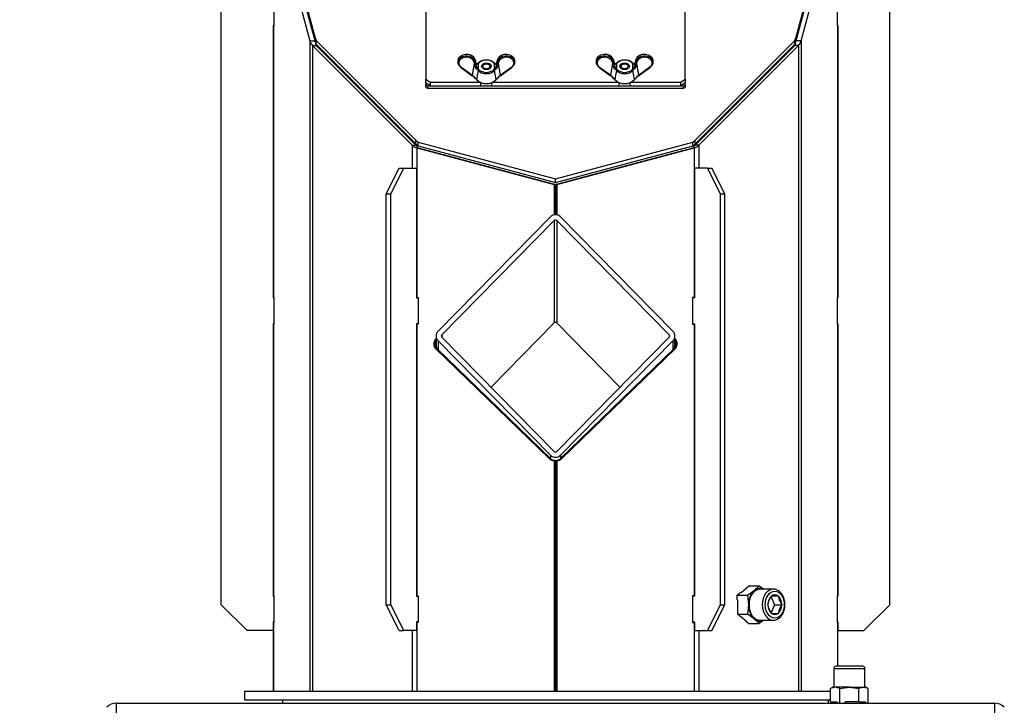
# Model space of a CAD drawing. Units: millimetres. Extents: x 0 to 870, y 297 to 1188.
# Drawn here: x 57 to 114, y 521 to 561 of the extents above; entities that cross this region are included whole.
import ezdxf
from ezdxf.enums import TextEntityAlignment as Align

# ---------------------------------------------------------------- set-up
doc = ezdxf.new("R2010")
doc.units = ezdxf.units.MM
for name, color, linetype in [('Default', 7, 'Continuous'), ('H03-151-0', 7, 'Continuous'), ('H03-156-1', 7, 'Continuous'), ('H03-157-1', 7, 'Continuous'), ('H03-199_TES004', 7, 'Continuous'), ('H03-199_TES029', 7, 'Continuous'), ('H03-202-0', 7, 'Continuous'), ('H03-203-1', 7, 'Continuous'), ('H03-205-0', 7, 'Continuous'), ('H03-206-0', 7, 'Continuous'), ('H03-302-0', 7, 'Continuous'), ('H07-252-0', 7, 'Continuous'), ('NAVAROVACI_MATIC', 7, 'Continuous'), ('NUT_DIN_315_M6_0', 7, 'Continuous'), ('SCREW_DIN_912_M1', 7, 'Continuous'), ('SCREW_DIN_933_M6', 7, 'Continuous')]:
    doc.layers.add(name, color=color, linetype=linetype)
doc.styles.add('SEACAD_Arial', font='arial.ttf')
doc.dimstyles.new('ISO', dxfattribs={"dimtxt": 5.25, "dimasz": 5.25, "dimexe": 2.625, "dimexo": 0, "dimgap": 2.625, "dimtad": 1, "dimlfac": 10, "dimtxsty": 'SEACAD_Arial', "dimblk1": '_SE_FILLED', "dimblk2": '_SE_FILLED', "dimsah": 1, "dimcen": 2.625, "dimadec": 0, "dimazin": 0, "dimtfac": 1, "dimtmove": 0, "dimatfit": 3, "dimfxl": 0, "dimtolj": 1, "dimarcsym": 0})

# ---------------------------------------------------------------- blocks, each defined once
blk = doc.blocks.new('SE20')
at = {"layer": 'H03-151-0', "color": 7, "linetype": 'Continuous'}
for p, q in [((69.963, 522.196), (103.866, 522.196)), ((69.963, 522.196), (69.963, 521.696)), ((69.963, 521.696), (103.866, 521.696))]:
    blk.add_line(p, q, dxfattribs=at)
at = {"layer": 'H03-156-1', "color": 7, "linetype": 'Continuous'}
for p, q in [((68.627, 527.196), (68.627, 562.696)), ((107.299, 527.196), (107.299, 562.696)), ((71.671, 560.696), (71.627, 560.696)), ((71.627, 560.696), (71.627, 544.946)), ((104.255, 560.696), (104.299, 560.696)), ((104.299, 560.696), (104.299, 544.946)), ((71.627, 544.946), (71.671, 544.946)), ((104.299, 544.946), (104.255, 544.946)), ((71.627, 543.446), (71.627, 527.696)), ((71.671, 543.446), (71.627, 543.446)), ((104.255, 543.446), (104.299, 543.446)), ((104.299, 543.446), (104.299, 527.696)), ((71.627, 527.696), (71.671, 527.696)), ((104.299, 527.696), (104.255, 527.696)), ((70.127, 525.696), (68.627, 527.196)), ((105.799, 525.696), (107.299, 527.196)), ((71.627, 526.196), (71.627, 525.696)), ((71.671, 526.196), (71.627, 526.196)), ((104.255, 526.196), (104.299, 526.196)), ((104.299, 526.196), (104.299, 525.696)), ((71.627, 525.696), (70.127, 525.696)), ((104.299, 525.696), (105.799, 525.696))]:
    blk.add_line(p, q, dxfattribs=at)
at = {"layer": 'H03-157-1', "color": 7, "linetype": 'Continuous'}
for p, q in [((78.17, 550.946), (78.92, 552.446)), ((78.43, 550.946), (79.18, 552.446)), ((78.92, 552.446), (79.18, 552.446)), ((79.18, 552.446), (79.93, 552.446)), ((79.93, 552.446), (79.93, 544.946)), ((96.756, 552.446), (96.006, 552.446)), ((96.006, 552.446), (96.006, 544.946)), ((97.506, 550.946), (96.756, 552.446)), ((96.756, 552.446), (97.016, 552.446)), ((97.766, 550.946), (97.016, 552.446)), ((78.17, 527.196), (78.17, 550.946)), ((78.17, 550.946), (78.43, 550.946)), ((78.43, 527.196), (78.43, 550.946)), ((97.506, 527.196), (97.506, 550.946)), ((97.506, 550.946), (97.766, 550.946)), ((97.766, 527.196), (97.766, 550.946)), ((79.93, 544.946), (80.027, 544.946)), ((95.906, 544.946), (95.899, 544.946)), ((96.006, 544.946), (95.906, 544.946)), ((95.997, 544.966), (95.997, 544.946)), ((80.027, 543.446), (79.93, 543.446)), ((79.93, 543.446), (79.93, 527.696)), ((95.906, 543.446), (95.899, 543.446)), ((95.906, 543.446), (96.006, 543.446)), ((95.997, 543.446), (95.997, 543.426)), ((96.006, 543.446), (96.006, 527.696)), ((79.93, 527.696), (80.027, 527.696)), ((95.906, 527.696), (95.899, 527.696)), ((96.006, 527.696), (95.906, 527.696)), ((95.997, 527.716), (95.997, 527.696)), ((78.92, 525.696), (78.17, 527.196)), ((78.17, 527.196), (78.43, 527.196)), ((79.18, 525.696), (78.43, 527.196)), ((96.756, 525.696), (97.506, 527.196)), ((97.016, 525.696), (97.766, 527.196)), ((97.506, 527.196), (97.766, 527.196)), ((79.93, 526.196), (79.93, 525.696)), ((80.027, 526.196), (79.93, 526.196)), ((95.906, 526.196), (95.899, 526.196)), ((95.906, 526.196), (96.006, 526.196)), ((95.997, 526.196), (95.997, 526.176)), ((96.006, 526.196), (96.006, 525.696)), ((78.92, 525.696), (79.18, 525.696)), ((79.93, 525.696), (79.18, 525.696)), ((96.006, 525.696), (96.756, 525.696)), ((96.756, 525.696), (97.016, 525.696))]:
    blk.add_line(p, q, dxfattribs=at)
for centre, start_param, end_param in [((95.906, 544.846), 0, 0.141128), ((95.906, 543.546), 3.000465, 3.141593), ((95.906, 527.596), 0, 0.141128), ((95.906, 526.296), 3.000465, 3.141591)]:
    blk.add_ellipse(centre, major_axis=(0, 0.1), ratio=0.5, start_param=start_param, end_param=end_param, dxfattribs=at)
at = {"layer": 'H03-199_TES004', "color": 7, "linetype": 'Continuous'}
for p, q in [((80.463, 557.376), (80.463, 557.27)), ((80.463, 557.128), (80.463, 557.27)), ((80.563, 557.199), (95.363, 557.199)), ((80.563, 557.199), (80.563, 557.057)), ((95.363, 557.057), (95.363, 557.199)), ((95.463, 557.27), (95.463, 557.376)), ((95.463, 557.27), (95.463, 557.128)), ((80.563, 557.057), (95.363, 557.057))]:
    blk.add_line(p, q, dxfattribs=at)
for centre, major_axis, start_param, end_param in [((80.563, 557.27), (-0.1, 0), 0, 1.570796), ((80.563, 557.128), (0.1, 0), 3.141593, 4.712389), ((95.363, 557.27), (-0.1, 0), 1.570796, 3.141593), ((95.363, 557.128), (0.1, 0), 4.712389, 6.283185)]:
    blk.add_ellipse(centre, major_axis=major_axis, ratio=0.707107, start_param=start_param, end_param=end_param, dxfattribs=at)
at = {"layer": 'H03-199_TES029', "color": 7, "linetype": 'Continuous'}
for p, q in [((72.163, 521.696), (72.163, 521.496)), ((103.763, 521.496), (103.763, 521.696))]:
    blk.add_line(p, q, dxfattribs=at)
at = {"layer": 'H03-202-0', "color": 7, "linetype": 'Continuous'}
for p, q in [((71.663, 567.608), (73.756, 559.797)), ((71.671, 562.216), (71.671, 560.676)), ((71.647, 560.676), (71.627, 560.676)), ((71.647, 560.676), (71.647, 544.966)), ((71.671, 560.676), (71.647, 560.676)), ((73.876, 560.43), (74.045, 559.797)), ((73.756, 559.797), (73.756, 522.196)), ((73.756, 559.797), (74.045, 559.797)), ((73.911, 559.528), (73.911, 522.196)), ((73.911, 559.528), (79.671, 553.768)), ((73.911, 559.528), (74.123, 559.528)), ((74.123, 559.528), (79.883, 553.768)), ((79.671, 553.768), (79.671, 552.446)), ((79.671, 553.768), (79.883, 553.768)), ((79.94, 553.613), (79.94, 544.966)), ((79.94, 553.613), (87.886, 551.484)), ((79.94, 553.613), (80.017, 553.613)), ((80.017, 553.613), (87.963, 551.484)), ((87.886, 551.484), (87.886, 549.737)), ((87.886, 551.484), (87.963, 551.484)), ((87.963, 551.484), (87.963, 549.744)), ((71.647, 544.966), (71.627, 544.966)), ((71.647, 544.966), (71.671, 544.966)), ((71.671, 544.966), (71.671, 543.426)), ((79.94, 544.966), (80.027, 544.966)), ((80.027, 544.966), (80.027, 543.426)), ((71.647, 543.426), (71.627, 543.426)), ((71.647, 543.426), (71.647, 527.716)), ((71.671, 543.426), (71.647, 543.426)), ((79.94, 543.426), (79.94, 527.716)), ((80.027, 543.426), (79.94, 543.426)), ((81.058, 542.588), (81.041, 542.57)), ((81.058, 542.57), (81.041, 542.57)), ((81.041, 541.995), (87.603, 535.642)), ((81.118, 541.995), (81.041, 541.995)), ((81.118, 541.995), (87.68, 535.642)), ((87.68, 535.642), (87.603, 535.642)), ((87.886, 535.537), (87.886, 522.196)), ((87.963, 535.537), (87.886, 535.537)), ((87.963, 535.537), (87.963, 522.196)), ((71.647, 527.716), (71.627, 527.716)), ((71.647, 527.716), (71.671, 527.716)), ((71.671, 527.716), (71.671, 526.176)), ((79.94, 527.716), (80.027, 527.716)), ((80.027, 527.716), (80.027, 526.176)), ((71.647, 526.176), (71.627, 526.176)), ((71.647, 526.176), (71.647, 522.196)), ((71.671, 526.176), (71.647, 526.176)), ((79.94, 526.176), (79.94, 522.196)), ((80.027, 526.176), (79.94, 526.176)), ((71.627, 525.696), (71.627, 522.196)), ((79.671, 525.696), (79.671, 522.196))]:
    blk.add_line(p, q, dxfattribs=at)
for centre, start, end in [((74.335, 559.952), 195, 225), ((80.095, 554.192), 225, 255)]:
    blk.add_arc(centre, 0.6, start, end, dxfattribs=at)
for centre, major_axis, ratio, start_param, end_param in [((74.335, 559.952), (0, -0.6), 0.5, 4.974188, 5.497787), ((80.095, 554.192), (0, -0.6), 0.5, 5.497787, 6.021386), ((81.324, 542.296), (0.239, 0.337), 0.951879, 1.424716, 2.995512), ((81.401, 542.296), (0.239, 0.337), 0.951879, 1.671809, 2.995512), ((87.886, 535.943), (0.239, 0.337), 0.951879, 2.995512, 3.78091), ((87.963, 535.943), (0.239, 0.337), 0.951879, 2.995512, 3.68792)]:
    blk.add_ellipse(centre, major_axis=major_axis, ratio=ratio, start_param=start_param, end_param=end_param, dxfattribs=at)
at = {"layer": 'H03-203-1', "color": 7, "linetype": 'Continuous'}
for p, q in [((102.171, 559.797), (104.264, 567.608)), ((104.255, 562.216), (104.255, 560.676)), ((104.255, 560.676), (104.279, 560.676)), ((104.279, 560.676), (104.279, 544.966)), ((104.279, 560.676), (104.299, 560.676)), ((101.881, 559.797), (102.05, 560.428)), ((96.043, 553.768), (101.803, 559.528)), ((96.256, 553.768), (102.015, 559.528)), ((102.015, 559.528), (101.803, 559.528)), ((102.171, 559.797), (101.881, 559.797)), ((102.015, 559.528), (102.015, 522.196)), ((102.171, 559.797), (102.171, 522.196)), ((96.256, 553.768), (96.043, 553.768)), ((96.256, 553.768), (96.256, 552.446)), ((87.963, 551.484), (95.909, 553.613)), ((88.041, 551.484), (95.987, 553.613)), ((95.987, 553.613), (95.909, 553.613)), ((95.987, 553.613), (95.987, 544.966)), ((87.963, 551.484), (87.963, 549.744)), ((88.041, 551.484), (87.963, 551.484)), ((88.041, 551.484), (88.041, 549.737)), ((95.987, 544.966), (95.899, 544.966)), ((95.899, 544.966), (95.899, 543.426)), ((96.006, 544.966), (95.987, 544.966)), ((104.279, 544.966), (104.255, 544.966)), ((104.255, 544.966), (104.255, 543.426)), ((104.279, 544.966), (104.299, 544.966)), ((95.899, 543.426), (95.987, 543.426)), ((95.987, 543.426), (95.987, 527.716)), ((95.987, 543.426), (96.006, 543.426)), ((104.255, 543.426), (104.279, 543.426)), ((104.279, 543.426), (104.279, 527.716)), ((104.279, 543.426), (104.299, 543.426)), ((94.886, 542.57), (94.869, 542.588)), ((94.869, 542.57), (94.886, 542.57)), ((88.246, 535.642), (94.808, 541.995)), ((88.324, 535.642), (94.886, 541.995)), ((94.808, 541.995), (94.886, 541.995)), ((87.963, 535.537), (87.963, 522.196)), ((87.963, 535.537), (88.041, 535.537)), ((88.041, 535.537), (88.041, 522.196)), ((88.246, 535.642), (88.324, 535.642)), ((95.987, 527.716), (95.899, 527.716)), ((95.899, 527.716), (95.899, 526.176)), ((96.006, 527.716), (95.987, 527.716)), ((104.279, 527.716), (104.255, 527.716)), ((104.255, 527.716), (104.255, 526.176)), ((104.279, 527.716), (104.299, 527.716)), ((95.899, 526.176), (95.987, 526.176)), ((95.987, 526.176), (95.987, 522.196)), ((95.987, 526.176), (96.006, 526.176)), ((104.255, 526.176), (104.279, 526.176)), ((104.279, 526.176), (104.279, 523.636)), ((104.279, 526.176), (104.299, 526.176)), ((96.256, 525.696), (96.256, 522.196)), ((104.299, 523.636), (104.299, 525.696))]:
    blk.add_line(p, q, dxfattribs=at)
for centre, start, end in [((101.591, 559.952), 315, 345), ((95.831, 554.192), 285, 315)]:
    blk.add_arc(centre, 0.6, start, end, dxfattribs=at)
for centre, major_axis, ratio, start_param, end_param in [((101.591, 559.952), (0, -0.6), 0.5, 0.785398, 1.308997), ((95.831, 554.192), (0, -0.6), 0.5, 0.261799, 0.785398), ((94.525, 542.296), (0.239, -0.337), 0.951879, 0.14608, 1.469784), ((94.603, 542.296), (0.239, -0.337), 0.951879, 0.14608, 1.716877), ((87.963, 535.943), (-0.239, 0.337), 0.951879, 2.595266, 3.287673), ((88.041, 535.943), (-0.239, 0.337), 0.951879, 2.502275, 3.287673)]:
    blk.add_ellipse(centre, major_axis=major_axis, ratio=ratio, start_param=start_param, end_param=end_param, dxfattribs=at)
at = {"layer": 'H03-205-0', "color": 7, "linetype": 'Continuous'}
for p, q in [((87.68, 549.625), (81.175, 543.02)), ((87.892, 549.41), (81.387, 542.804)), ((87.892, 549.41), (87.892, 543.485)), ((88.034, 549.41), (88.034, 543.485)), ((94.539, 542.804), (88.034, 549.41)), ((94.751, 543.02), (88.246, 549.625)), ((84.234, 539.77), (87.892, 543.485)), ((88.034, 543.485), (91.693, 539.77)), ((81.058, 542.732), (81.058, 542.072)), ((81.175, 542.445), (81.175, 541.941)), ((81.175, 542.445), (87.68, 535.839)), ((81.387, 542.804), (81.387, 542.661)), ((81.387, 542.661), (87.892, 536.055)), ((88.034, 536.055), (94.539, 542.661)), ((88.246, 535.839), (94.751, 542.445)), ((94.539, 542.804), (94.539, 542.661)), ((94.751, 542.445), (94.751, 541.941)), ((94.869, 542.072), (94.869, 542.732)), ((87.68, 535.839), (87.68, 535.642)), ((88.246, 535.839), (88.246, 535.642))]:
    blk.add_line(p, q, dxfattribs=at)
for centre, major_axis, start_param, end_param in [((87.963, 549.338), (0, -0.406), 2.356194, 3.926991), ((87.963, 549.338), (0, -0.102), 2.356194, 3.926991), ((87.963, 543.414), (0, -0.102), 2.356194, 3.926991), ((81.458, 542.732), (0, -0.406), 3.926991, 5.497787), ((94.469, 542.732), (0, -0.406), 0.785398, 2.356194), ((81.458, 542.732), (0, -0.102), 3.926991, 5.497787), ((94.469, 542.732), (0, -0.102), 0.785398, 2.356194), ((87.963, 536.127), (0, 0.102), 2.356194, 3.926991), ((87.963, 536.127), (0, 0.406), 2.356194, 3.926991)]:
    blk.add_ellipse(centre, major_axis=major_axis, ratio=0.984808, start_param=start_param, end_param=end_param, dxfattribs=at)
at = {"layer": 'H03-206-0', "color": 7, "linetype": 'Continuous'}
for p, q in [((80.463, 565.366), (80.463, 557.588)), ((95.463, 557.588), (95.463, 565.366)), ((80.463, 557.588), (80.713, 557.411)), ((80.463, 557.376), (80.463, 557.588)), ((80.713, 557.199), (80.463, 557.376)), ((80.713, 557.411), (83.59, 557.411)), ((80.713, 557.411), (80.713, 557.199)), ((80.713, 557.199), (83.643, 557.199)), ((83.643, 557.199), (83.643, 557.387)), ((84.283, 557.199), (84.283, 557.387)), ((84.283, 557.199), (91.643, 557.199)), ((84.336, 557.411), (91.59, 557.411)), ((91.643, 557.199), (91.643, 557.387)), ((92.283, 557.199), (92.283, 557.387)), ((92.283, 557.199), (95.213, 557.199)), ((92.336, 557.411), (95.213, 557.411)), ((95.213, 557.411), (95.463, 557.588)), ((95.213, 557.199), (95.213, 557.411)), ((95.463, 557.376), (95.213, 557.199)), ((95.463, 557.588), (95.463, 557.376))]:
    blk.add_line(p, q, dxfattribs=at)
at = {"layer": 'H03-302-0', "color": 7, "linetype": 'Continuous'}
for p, q in [((71.923, 567.77), (74.045, 560.023)), ((71.923, 567.558), (74.045, 559.811)), ((101.881, 560.023), (104.003, 567.77)), ((101.881, 559.811), (104.003, 567.558)), ((74.045, 559.811), (74.045, 560.023)), ((74.045, 560.023), (74.123, 559.821)), ((101.803, 559.821), (101.881, 560.023)), ((101.881, 559.811), (101.881, 560.023)), ((74.045, 559.811), (74.123, 559.609)), ((74.123, 559.609), (74.123, 559.821)), ((74.123, 559.821), (79.883, 554.061)), ((74.123, 559.609), (79.883, 553.849)), ((96.043, 554.061), (101.803, 559.821)), ((96.043, 553.849), (101.803, 559.609)), ((101.803, 559.609), (101.803, 559.821)), ((101.803, 559.609), (101.881, 559.811)), ((79.883, 553.849), (79.883, 554.061)), ((79.883, 554.061), (80.017, 553.945)), ((79.883, 553.849), (80.017, 553.733)), ((80.017, 553.733), (80.017, 553.945)), ((80.017, 553.945), (87.963, 551.816)), ((80.017, 553.733), (87.963, 551.603)), ((87.963, 551.816), (95.909, 553.945)), ((87.963, 551.603), (95.909, 553.733)), ((95.909, 553.945), (96.043, 554.061)), ((95.909, 553.733), (95.909, 553.945)), ((95.909, 553.733), (96.043, 553.849)), ((96.043, 553.849), (96.043, 554.061)), ((87.963, 551.603), (87.963, 551.816))]:
    blk.add_line(p, q, dxfattribs=at)
at = {"layer": 'H07-252-0', "color": 7, "linetype": 'Continuous'}
for p, q in [((62.563, 521.496), (113.363, 521.496)), ((62.563, 520.696), (62.563, 521.496)), ((113.363, 521.496), (113.363, 520.696))]:
    blk.add_line(p, q, dxfattribs=at)
for centre, start, end in [((62.563, 520.696), 90, 135), ((113.363, 520.696), 45, 90)]:
    blk.add_arc(centre, 0.8, start, end, dxfattribs=at)
at = {"layer": 'NAVAROVACI_MATIC', "color": 7, "linetype": 'Continuous'}
for p, q in [((99.192, 528.293), (98.719, 527.907)), ((99.192, 528.293), (99.74, 528.293)), ((99.464, 528.019), (99.74, 528.293)), ((99.74, 528.293), (100.024, 528.096)), ((98.464, 527.744), (98.617, 527.869)), ((98.464, 527.744), (99.068, 527.744)), ((98.464, 527.494), (98.464, 527.744)), ((98.464, 527.494), (98.52, 527.42)), ((98.719, 527.907), (98.617, 527.869)), ((99.068, 527.744), (99.464, 528.019)), ((99.068, 527.744), (99.128, 527.196)), ((98.52, 526.647), (98.52, 527.42)), ((99.128, 527.196), (99.068, 526.647)), ((98.52, 526.647), (99.068, 526.647)), ((98.52, 526.647), (98.993, 526.261)), ((99.464, 526.373), (99.068, 526.647)), ((99.74, 526.099), (99.464, 526.373)), ((98.993, 526.261), (98.982, 526.224)), ((99.135, 526.099), (98.982, 526.224)), ((99.135, 526.099), (99.74, 526.099)), ((100.024, 526.296), (99.74, 526.099)), ((104.14, 522.436), (103.866, 522.351)), ((104.013, 522.436), (103.866, 522.351)), ((104.14, 522.436), (104.013, 522.436)), ((104.963, 522.436), (104.14, 522.436)), ((104.415, 522.351), (104.14, 522.436)), ((104.415, 522.351), (104.963, 522.436)), ((104.963, 522.436), (105.786, 522.436)), ((104.963, 522.436), (105.512, 522.351)), ((105.786, 522.436), (105.512, 522.351)), ((105.913, 522.436), (105.786, 522.436)), ((106.06, 522.351), (105.786, 522.436)), ((106.06, 522.351), (105.913, 522.436)), ((103.866, 521.576), (103.866, 522.351)), ((104.415, 521.496), (104.415, 522.351)), ((105.512, 521.576), (105.512, 522.351)), ((106.06, 521.496), (106.06, 522.351)), ((103.866, 521.576), (104.252, 521.576)), ((104.223, 521.576), (104.223, 521.496)), ((104.252, 521.576), (104.29, 521.496)), ((104.665, 521.496), (104.739, 521.576)), ((105.512, 521.576), (104.739, 521.576)), ((105.512, 521.576), (105.898, 521.576)), ((105.703, 521.496), (105.703, 521.576)), ((105.898, 521.576), (105.935, 521.496))]:
    blk.add_line(p, q, dxfattribs=at)
for major_axis, start_param, end_param in [((0, -0.95), 2.81571, 3.665191), ((0, 0.95), 0.523599, 1.570796), ((0, -0.95), 4.712389, 5.759587), ((0, 0.95), 2.617994, 3.467476)]:
    blk.add_ellipse((99.8, 527.196), major_axis=major_axis, ratio=0.707107, start_param=start_param, end_param=end_param, dxfattribs=at)
at = {"layer": 'NUT_DIN_315_M6_0', "color": 7, "linetype": 'Continuous'}
for p, q in [((82.313, 558.669), (82.313, 558.557)), ((82.467, 558.284), (83.132, 557.804)), ((82.496, 558.29), (83.161, 557.81)), ((83.161, 557.81), (83.282, 558.495)), ((83.282, 558.495), (83.253, 558.593)), ((83.33, 558.659), (83.3, 558.751)), ((83.301, 558.743), (83.301, 558.635)), ((83.331, 558.651), (83.301, 558.743)), ((83.301, 558.635), (83.331, 558.537)), ((83.396, 558.46), (83.331, 558.651)), ((83.331, 558.537), (83.396, 558.312)), ((83.396, 558.312), (83.396, 558.46)), ((83.456, 558.472), (83.488, 558.503)), ((83.53, 558.516), (83.494, 558.48)), ((83.494, 558.48), (83.494, 558.181)), ((84.433, 558.48), (84.396, 558.516)), ((84.433, 558.181), (84.433, 558.48)), ((84.438, 558.503), (84.47, 558.472)), ((84.595, 558.651), (84.53, 558.46)), ((84.53, 558.312), (84.595, 558.537)), ((84.53, 558.46), (84.53, 558.312)), ((84.625, 558.743), (84.595, 558.651)), ((84.595, 558.537), (84.625, 558.635)), ((84.626, 558.751), (84.597, 558.659)), ((84.625, 558.743), (84.625, 558.635)), ((84.674, 558.593), (84.644, 558.495)), ((84.644, 558.495), (84.765, 557.81)), ((84.765, 557.81), (85.43, 558.29)), ((84.794, 557.804), (85.459, 558.284)), ((85.613, 558.557), (85.613, 558.669)), ((90.313, 558.669), (90.313, 558.557)), ((90.467, 558.284), (91.132, 557.804)), ((90.496, 558.29), (91.161, 557.81)), ((91.161, 557.81), (91.282, 558.495)), ((91.282, 558.495), (91.253, 558.593)), ((91.33, 558.659), (91.3, 558.751)), ((91.301, 558.743), (91.301, 558.635)), ((91.331, 558.651), (91.301, 558.743)), ((91.301, 558.635), (91.331, 558.537)), ((91.396, 558.46), (91.331, 558.651)), ((91.331, 558.537), (91.396, 558.312)), ((91.396, 558.312), (91.396, 558.46)), ((91.456, 558.472), (91.488, 558.503)), ((91.53, 558.516), (91.494, 558.48)), ((91.494, 558.48), (91.494, 558.181)), ((92.433, 558.48), (92.396, 558.516)), ((92.433, 558.181), (92.433, 558.48)), ((92.438, 558.503), (92.47, 558.472)), ((92.595, 558.651), (92.53, 558.46)), ((92.53, 558.312), (92.595, 558.537)), ((92.53, 558.46), (92.53, 558.312)), ((92.625, 558.743), (92.595, 558.651)), ((92.595, 558.537), (92.625, 558.635)), ((92.626, 558.751), (92.597, 558.659)), ((92.625, 558.743), (92.625, 558.635)), ((92.674, 558.593), (92.644, 558.495)), ((92.644, 558.495), (92.765, 557.81)), ((92.765, 557.81), (93.43, 558.29)), ((92.794, 557.804), (93.459, 558.284)), ((93.613, 558.557), (93.613, 558.669)), ((83.488, 558.096), (83.456, 558.126)), ((83.494, 558.181), (83.53, 558.145)), ((84.396, 558.145), (84.433, 558.181)), ((84.47, 558.126), (84.438, 558.096)), ((91.488, 558.096), (91.456, 558.126)), ((91.494, 558.181), (91.53, 558.145)), ((92.396, 558.145), (92.433, 558.181)), ((92.47, 558.126), (92.438, 558.096))]:
    blk.add_line(p, q, dxfattribs=at)
for centre, radius, start, end in [((71.17, 555.634), 12.445, 12.2408, 13.2912), ((96.756, 555.634), 12.445, 166.7087, 167.7592), ((79.17, 555.634), 12.445, 12.2408, 13.2912), ((104.756, 555.634), 12.445, 166.7087, 167.7592), ((82.591, 557.089), 0.905, 37.8824, 53.7813), ((82.576, 557.124), 0.902, 33.3157, 49.5377), ((85.356, 557.118), 0.91, 130.5372, 146.6094), ((85.341, 557.082), 0.914, 126.301, 142.0353), ((90.591, 557.089), 0.905, 37.8824, 53.7813), ((90.576, 557.124), 0.902, 33.3157, 49.5377), ((93.356, 557.118), 0.91, 130.5372, 146.6094), ((93.341, 557.082), 0.914, 126.301, 142.0353), ((83.355, 557.66), 0.055, 212.96, 246.8273), ((83.208, 557.403), 0.248, 39.3664, 60.599), ((84.718, 557.403), 0.248, 119.4011, 140.6335), ((91.355, 557.66), 0.055, 212.96, 246.8273), ((91.208, 557.403), 0.248, 39.3664, 60.599), ((92.718, 557.403), 0.248, 119.4011, 140.6335)]:
    blk.add_arc(centre, radius, start, end, dxfattribs=at)
for centre, major_axis, ratio, start_param, end_param in [((82.813, 558.557), (0.5, 0), 0.725824, 0.216631, 3.931175), ((82.813, 558.669), (0.5, 0), 0.688389, 0.216631, 3.141593), ((82.813, 558.522), (0.45, 0), 0.727904, 0.216631, 3.931175), ((85.113, 558.669), (-0.5, 0), 0.688389, 3.141593, 6.066554), ((85.113, 558.557), (-0.5, 0), 0.725824, 2.35201, 6.066554), ((85.113, 558.522), (-0.45, 0), 0.727904, 2.35201, 6.066554), ((90.813, 558.557), (0.5, 0), 0.725824, 0.216631, 3.931175), ((90.813, 558.669), (0.5, 0), 0.688389, 0.216631, 3.141593), ((90.813, 558.522), (0.45, 0), 0.727904, 0.216631, 3.931175), ((93.113, 558.669), (-0.5, 0), 0.688389, 3.141593, 6.066554), ((93.113, 558.557), (-0.5, 0), 0.725824, 2.35201, 6.066554), ((93.113, 558.522), (-0.45, 0), 0.727904, 2.35201, 6.066554), ((82.496, 558.324), (0.0293, 0.0405), 0.483156, 2.530864, 3.141593), ((82.496, 558.324), (0.0293, 0.0405), 0.483156, 3.141593, 4.122537), ((83.253, 558.627), (0.0479, 0.0145), 0.669992, 4.512519, 6.076996), ((83.282, 558.53), (0.0479, 0.0145), 0.669992, 4.512519, 6.076996), ((83.253, 558.736), (-0.0476, -0.0153), 0.710598, 2.923864, 3.141593), ((83.282, 558.644), (-0.0476, -0.0153), 0.710598, 2.923864, 3.141593), ((83.347, 558.304), (0.0482, 0.0132), 0.592197, 4.250753, 6.093432), ((83.494, 558.445), (0.0313, -0.039), 0.530115, 2.155409, 3.111994), ((83.963, 558.299), (-0.555, 0), 0.707107, 3.685909, 5.738869), ((83.53, 558.48), (0.038, -0.0325), 0.604917, 2.048609, 3.49505), ((83.963, 558.33), (0.506, 0), 0.707107, 0.544317, 2.597276), ((84.396, 558.48), (-0.038, -0.0325), 0.604917, 2.788135, 4.234576), ((84.433, 558.445), (-0.0313, -0.039), 0.530115, 3.160801, 4.127776), ((84.579, 558.452), (0.047, -0.0169), 0.777105, 3.143971, 3.385492), ((84.579, 558.304), (-0.0482, 0.0132), 0.592197, 0.189753, 2.032432), ((84.644, 558.644), (0.0476, -0.0153), 0.710598, 3.141593, 3.359321), ((84.644, 558.53), (-0.0479, 0.0145), 0.669992, 0.206189, 1.770666), ((84.674, 558.736), (0.0476, -0.0153), 0.710598, 3.141593, 3.359321), ((84.674, 558.627), (-0.0479, 0.0145), 0.669992, 0.206189, 1.770666), ((85.43, 558.324), (-0.0293, 0.0405), 0.483156, 2.160648, 3.141593), ((85.43, 558.324), (-0.0293, 0.0405), 0.483156, 3.141593, 3.752321), ((90.496, 558.324), (0.0293, 0.0405), 0.483156, 2.530864, 3.141593), ((90.496, 558.324), (0.0293, 0.0405), 0.483156, 3.141593, 4.122537), ((91.253, 558.627), (0.0479, 0.0145), 0.669992, 4.512519, 6.076996), ((91.282, 558.53), (0.0479, 0.0145), 0.669992, 4.512519, 6.076996), ((91.253, 558.736), (-0.0476, -0.0153), 0.710598, 2.923864, 3.141593), ((91.282, 558.644), (-0.0476, -0.0153), 0.710598, 2.923864, 3.141593), ((91.347, 558.304), (0.0482, 0.0132), 0.592197, 4.250753, 6.093432), ((91.494, 558.445), (0.0313, -0.039), 0.530115, 2.155409, 3.111994), ((91.963, 558.299), (-0.555, 0), 0.707107, 3.685909, 5.738869), ((91.53, 558.48), (0.038, -0.0325), 0.604917, 2.048609, 3.49505), ((91.963, 558.33), (0.506, 0), 0.707107, 0.544317, 2.597276), ((92.396, 558.48), (-0.038, -0.0325), 0.604917, 2.788135, 4.234576), ((92.433, 558.445), (-0.0313, -0.039), 0.530115, 3.160801, 4.127776), ((92.579, 558.452), (0.047, -0.0169), 0.777105, 3.143971, 3.385492), ((92.579, 558.304), (-0.0482, 0.0132), 0.592197, 0.189753, 2.032432), ((92.644, 558.644), (0.0476, -0.0153), 0.710598, 3.141593, 3.359321), ((92.644, 558.53), (-0.0479, 0.0145), 0.669992, 0.206189, 1.770666), ((92.674, 558.736), (0.0476, -0.0153), 0.710598, 3.141593, 3.359321), ((92.674, 558.627), (-0.0479, 0.0145), 0.669992, 0.206189, 1.770666), ((93.43, 558.324), (-0.0293, 0.0405), 0.483156, 2.160648, 3.141593), ((93.43, 558.324), (-0.0293, 0.0405), 0.483156, 3.141593, 3.752321), ((83.161, 557.844), (0.0293, 0.0405), 0.483156, 3.141593, 4.122537), ((83.494, 558.145), (0.0313, 0.039), 0.530115, 0.986183, 2.441837), ((83.53, 558.11), (0.038, 0.0325), 0.604917, 1.092984, 2.539425), ((83.963, 558.299), (0.555, 0), 0.707107, 3.685909, 5.738869), ((83.963, 558.33), (-0.506, 0), 0.707107, 0.544317, 2.597276), ((84.396, 558.11), (-0.038, 0.0325), 0.604917, 3.74376, 5.190202), ((84.433, 558.145), (-0.0313, 0.039), 0.530115, 3.841349, 5.297002), ((84.765, 557.844), (-0.0293, 0.0405), 0.483156, 2.160648, 3.141595), ((91.161, 557.844), (0.0293, 0.0405), 0.483156, 3.141593, 4.122537), ((91.494, 558.145), (0.0313, 0.039), 0.530115, 0.986183, 2.441837), ((91.53, 558.11), (0.038, 0.0325), 0.604917, 1.092984, 2.539425), ((91.963, 558.299), (0.555, 0), 0.707107, 3.685909, 5.738869), ((91.963, 558.33), (-0.506, 0), 0.707107, 0.544317, 2.597276), ((92.396, 558.11), (-0.038, 0.0325), 0.604917, 3.74376, 5.190202), ((92.433, 558.145), (-0.0313, 0.039), 0.530115, 3.841349, 5.297002), ((92.765, 557.844), (-0.0293, 0.0405), 0.483156, 2.160648, 3.141595), ((83.346, 557.631), (0.0126, 0.0216), 0.450905, 2.382026, 3.151383), ((83.963, 557.784), (-0.646, 0), 0.707107, 0.512777, 2.628816), ((83.963, 557.765), (0.622, 0), 0.707107, 4.217733, 5.207044), ((84.581, 557.631), (-0.0126, 0.0216), 0.450905, 3.135922, 3.901159), ((91.346, 557.631), (0.0126, 0.0216), 0.450905, 2.382026, 3.151383), ((91.963, 557.784), (-0.646, 0), 0.707107, 0.512777, 2.628816), ((91.963, 557.765), (0.622, 0), 0.707107, 4.217733, 5.207044), ((92.581, 557.631), (-0.0126, 0.0216), 0.450905, 3.135922, 3.901159)]:
    blk.add_ellipse(centre, major_axis=major_axis, ratio=ratio, start_param=start_param, end_param=end_param, dxfattribs=at)
for centre, major_axis in [((83.963, 558.33), (-0.273, 0)), ((83.963, 558.311), (0.246, 0)), ((91.963, 558.33), (-0.273, 0)), ((91.963, 558.311), (0.246, 0))]:
    blk.add_ellipse(centre, major_axis=major_axis, ratio=0.707107, dxfattribs=at)
for points, knots in [([(83.456, 558.126), (83.445, 558.135), (83.432, 558.145), (83.413, 558.161), (83.406, 558.167), (83.393, 558.179), (83.387, 558.185), (83.368, 558.204), (83.358, 558.217), (83.341, 558.245), (83.336, 558.259), (83.333, 558.273)], [0, 0, 0, 0, 0.25, 0.25, 0.375, 0.375, 0.5, 0.5, 0.75, 0.75, 1, 1, 1, 1]), ([(83.462, 558.486), (83.453, 558.478), (83.436, 558.465), (83.408, 558.46), (83.394, 558.466), (83.393, 558.47), (83.394, 558.473)], [0, 0, 0, 0, 0.193907, 0.426467, 0.668483, 1, 1, 1, 1]), ([(83.494, 558.48), (83.486, 558.471), (83.478, 558.463), (83.46, 558.45), (83.45, 558.445), (83.431, 558.439), (83.421, 558.439), (83.405, 558.446), (83.399, 558.452), (83.396, 558.46)], [0, 0, 0, 0, 0.25, 0.25, 0.5, 0.5, 0.75, 0.75, 1, 1, 1, 1]), ([(83.396, 558.312), (83.397, 558.306), (83.4, 558.3), (83.406, 558.287), (83.409, 558.281), (83.421, 558.263), (83.431, 558.251), (83.45, 558.229), (83.46, 558.219), (83.478, 558.199), (83.486, 558.19), (83.494, 558.181)], [0, 0, 0, 0, 0.125, 0.125, 0.25, 0.25, 0.5, 0.5, 0.75, 0.75, 1, 1, 1, 1]), ([(84.53, 558.46), (84.529, 558.456), (84.527, 558.452), (84.521, 558.446), (84.517, 558.444), (84.505, 558.439), (84.495, 558.439), (84.476, 558.444), (84.466, 558.45), (84.449, 558.463), (84.44, 558.471), (84.433, 558.48)], [0, 0, 0, 0, 0.125, 0.125, 0.25, 0.25, 0.5, 0.5, 0.75, 0.75, 1, 1, 1, 1]), ([(84.433, 558.181), (84.44, 558.19), (84.449, 558.199), (84.466, 558.218), (84.476, 558.229), (84.495, 558.251), (84.505, 558.263), (84.521, 558.287), (84.527, 558.299), (84.53, 558.312)], [0, 0, 0, 0, 0.25, 0.25, 0.5, 0.5, 0.75, 0.75, 1, 1, 1, 1]), ([(84.532, 558.469), (84.532, 558.467), (84.53, 558.464), (84.508, 558.46), (84.482, 558.469), (84.469, 558.481), (84.465, 558.485)], [0, 0, 0, 0, 0.352951, 0.604683, 0.878698, 1, 1, 1, 1]), ([(84.594, 558.273), (84.591, 558.259), (84.585, 558.245), (84.569, 558.218), (84.558, 558.204), (84.534, 558.179), (84.521, 558.167), (84.495, 558.145), (84.482, 558.135), (84.47, 558.126)], [0, 0, 0, 0, 0.25, 0.25, 0.5, 0.5, 0.75, 0.75, 1, 1, 1, 1]), ([(91.456, 558.126), (91.445, 558.135), (91.432, 558.145), (91.413, 558.161), (91.406, 558.167), (91.393, 558.179), (91.387, 558.185), (91.368, 558.204), (91.358, 558.217), (91.341, 558.245), (91.336, 558.259), (91.333, 558.273)], [0, 0, 0, 0, 0.25, 0.25, 0.375, 0.375, 0.5, 0.5, 0.75, 0.75, 1, 1, 1, 1]), ([(91.462, 558.486), (91.453, 558.478), (91.436, 558.465), (91.408, 558.46), (91.394, 558.466), (91.393, 558.47), (91.394, 558.473)], [0, 0, 0, 0, 0.193907, 0.426467, 0.668483, 1, 1, 1, 1]), ([(91.494, 558.48), (91.486, 558.471), (91.478, 558.463), (91.46, 558.45), (91.45, 558.445), (91.431, 558.439), (91.421, 558.439), (91.405, 558.446), (91.399, 558.452), (91.396, 558.46)], [0, 0, 0, 0, 0.25, 0.25, 0.5, 0.5, 0.75, 0.75, 1, 1, 1, 1]), ([(91.396, 558.312), (91.397, 558.306), (91.4, 558.3), (91.406, 558.287), (91.409, 558.281), (91.421, 558.263), (91.431, 558.251), (91.45, 558.229), (91.46, 558.219), (91.478, 558.199), (91.486, 558.19), (91.494, 558.181)], [0, 0, 0, 0, 0.125, 0.125, 0.25, 0.25, 0.5, 0.5, 0.75, 0.75, 1, 1, 1, 1]), ([(92.53, 558.46), (92.529, 558.456), (92.527, 558.452), (92.521, 558.446), (92.517, 558.444), (92.505, 558.439), (92.495, 558.439), (92.476, 558.444), (92.466, 558.45), (92.449, 558.463), (92.44, 558.471), (92.433, 558.48)], [0, 0, 0, 0, 0.125, 0.125, 0.25, 0.25, 0.5, 0.5, 0.75, 0.75, 1, 1, 1, 1]), ([(92.433, 558.181), (92.44, 558.19), (92.449, 558.199), (92.466, 558.218), (92.476, 558.229), (92.495, 558.251), (92.505, 558.263), (92.521, 558.287), (92.527, 558.299), (92.53, 558.312)], [0, 0, 0, 0, 0.25, 0.25, 0.5, 0.5, 0.75, 0.75, 1, 1, 1, 1]), ([(92.532, 558.469), (92.532, 558.467), (92.53, 558.464), (92.508, 558.46), (92.482, 558.469), (92.469, 558.481), (92.465, 558.485)], [0, 0, 0, 0, 0.352951, 0.604683, 0.878698, 1, 1, 1, 1]), ([(92.594, 558.273), (92.591, 558.259), (92.585, 558.245), (92.569, 558.218), (92.558, 558.204), (92.534, 558.179), (92.521, 558.167), (92.495, 558.145), (92.482, 558.135), (92.47, 558.126)], [0, 0, 0, 0, 0.25, 0.25, 0.5, 0.5, 0.75, 0.75, 1, 1, 1, 1]), ([(83.488, 558.096), (83.466, 557.961), (83.444, 557.825), (83.421, 557.69), (83.414, 557.647), (83.407, 557.604), (83.4, 557.56)], [0, 0, 0, 0, 0.757272, 0.757272, 0.757272, 1, 1, 1, 1]), ([(84.526, 557.56), (84.504, 557.699), (84.481, 557.838), (84.458, 557.977), (84.451, 558.017), (84.445, 558.056), (84.438, 558.096)], [0, 0, 0, 0, 0.778833, 0.778833, 0.778833, 1, 1, 1, 1]), ([(91.488, 558.096), (91.466, 557.961), (91.444, 557.825), (91.421, 557.69), (91.414, 557.647), (91.407, 557.604), (91.4, 557.56)], [0, 0, 0, 0, 0.757272, 0.757272, 0.757272, 1, 1, 1, 1]), ([(92.526, 557.56), (92.504, 557.699), (92.481, 557.838), (92.458, 557.977), (92.451, 558.017), (92.445, 558.056), (92.438, 558.096)], [0, 0, 0, 0, 0.778833, 0.778833, 0.778833, 1, 1, 1, 1]), ([(83.306, 557.645), (83.304, 557.638), (83.306, 557.632), (83.315, 557.624), (83.321, 557.621), (83.33, 557.619)], [0, 0, 0, 0, 0.5, 0.5, 1, 1, 1, 1]), ([(84.593, 557.609), (84.596, 557.611), (84.605, 557.616), (84.614, 557.624), (84.618, 557.63), (84.618, 557.63)], [0, 0, 0, 0, 0.310352, 0.970601, 1, 1, 1, 1]), ([(84.596, 557.619), (84.605, 557.621), (84.612, 557.624), (84.617, 557.629), (84.617, 557.629), (84.618, 557.63)], [0, 0, 0, 0, 0.5, 0.5, 0.5752887, 0.5752887, 0.5752887, 0.5752887]), ([(91.306, 557.645), (91.304, 557.638), (91.306, 557.632), (91.315, 557.624), (91.321, 557.621), (91.33, 557.619)], [0, 0, 0, 0, 0.5, 0.5, 1, 1, 1, 1]), ([(92.593, 557.609), (92.596, 557.611), (92.605, 557.616), (92.614, 557.624), (92.618, 557.63), (92.618, 557.63)], [0, 0, 0, 0, 0.310352, 0.970601, 1, 1, 1, 1]), ([(92.596, 557.619), (92.605, 557.621), (92.612, 557.624), (92.617, 557.629), (92.617, 557.629), (92.618, 557.63)], [0, 0, 0, 0, 0.5, 0.5, 0.5752887, 0.5752887, 0.5752887, 0.5752887])]:
    blk.add_open_spline(points, degree=3, knots=knots, dxfattribs=at)
at = {"layer": 'SCREW_DIN_912_M1', "color": 7, "linetype": 'Continuous'}
for p, q in [((100.564, 528.096), (99.8, 528.096)), ((100.429, 527.696), (100.633, 527.196)), ((100.44, 527.686), (100.445, 527.696)), ((100.445, 527.696), (100.453, 527.696)), ((100.844, 527.696), (100.453, 527.696)), ((100.844, 527.696), (100.853, 527.696)), ((100.853, 527.696), (100.857, 527.686)), ((100.24, 527.196), (100.245, 527.206)), ((100.245, 527.186), (100.24, 527.196)), ((100.633, 527.196), (100.429, 526.696)), ((100.633, 527.196), (101.057, 527.196)), ((101.053, 527.206), (101.057, 527.196)), ((101.057, 527.196), (101.053, 527.186)), ((100.445, 526.696), (100.44, 526.706)), ((100.453, 526.696), (100.445, 526.696)), ((100.453, 526.696), (100.844, 526.696)), ((100.853, 526.696), (100.844, 526.696)), ((100.857, 526.706), (100.853, 526.696)), ((99.8, 526.296), (100.564, 526.296)), ((104.063, 523.516), (105.863, 523.516)), ((104.063, 523.516), (104.063, 522.436)), ((105.743, 523.636), (104.183, 523.636)), ((105.863, 522.436), (105.863, 523.516))]:
    blk.add_line(p, q, dxfattribs=at)
for centre, radius, start, end in [((101.466, 526.987), 1.24, 145.7444, 169.8403), ((102.078, 527.904), 1.24, 190.1597, 214.2556), ((101.499, 527.418), 1.275, 190.4945, 213.9208), ((102.111, 526.474), 1.275, 146.0792, 169.5055), ((104.183, 523.516), 0.12, 90, 180), ((105.743, 523.516), 0.12, 0, 90)]:
    blk.add_arc(centre, radius, start, end, dxfattribs=at)
for centre, major_axis, start_param, end_param in [((99.8, 527.196), (0, -0.9), 3.141593, 6.283185), ((100.564, 527.196), (0, -0.9), 3.141593, 6.274653), ((100.564, 527.196), (0, -0.9), 3.115637, 3.141593), ((100.649, 527.196), (0, 0.571), 0.541611, 1.552784), ((100.649, 527.196), (0, -0.571), 2.636006, 3.647179), ((100.649, 527.196), (0, 0.571), 4.730401, 5.741574), ((100.649, 527.196), (0, -0.571), 4.730401, 5.741574), ((100.649, 527.196), (0, -0.571), 0.541611, 1.552784), ((100.649, 527.196), (0, 0.571), 2.636006, 3.647179)]:
    blk.add_ellipse(centre, major_axis=major_axis, ratio=0.707107, start_param=start_param, end_param=end_param, dxfattribs=at)
blk.add_ellipse((100.649, 527.196), major_axis=(0, -0.78), ratio=0.707107, dxfattribs=at)
for points, knots in [([(101.235, 527.196), (101.234, 527.24), (101.231, 527.348), (101.193, 527.539), (101.111, 527.737), (100.991, 527.906), (100.843, 528.026), (100.697, 528.089), (100.614, 528.089), (100.583, 528.088)], [0, 0, 0, 0, 0.088585, 0.254156, 0.420787, 0.588339, 0.755642, 0.919912, 1, 1, 1, 1]), ([(100.558, 526.298), (100.616, 526.301), (100.717, 526.308), (100.874, 526.387), (101.01, 526.509), (101.121, 526.675), (101.199, 526.873), (101.232, 527.057), (101.235, 527.159), (101.235, 527.196)], [0, 0, 0, 0, 0.14312, 0.294807, 0.44843, 0.60587, 0.766067, 0.92733, 1, 1, 1, 1])]:
    blk.add_open_spline(points, degree=3, knots=knots, dxfattribs=at)
at = {"layer": 'SCREW_DIN_933_M6', "color": 7, "linetype": 'Continuous'}
for centre in [(83.963, 558.33), (91.963, 558.33)]:
    blk.add_ellipse(centre, major_axis=(0.2, 0), ratio=0.707107, dxfattribs=at)
blk = doc.blocks.new('DMBLK207')
at = {"layer": 'Default', "linetype": 'Continuous'}
for points in [[(22.726, 564.748), (24.476, 564.748), (23.601, 569.998)], [(22.726, 428.146), (23.601, 422.896), (24.476, 428.146)]]:
    blk.add_hatch(color=7, dxfattribs=at).paths.add_polyline_path(points)
at = {"layer": 'Default', "color": 7, "linetype": 'Continuous'}
for p, q in [((87.963, 569.998), (20.976, 569.998)), ((23.601, 422.896), (23.601, 569.998)), ((52.763, 422.896), (20.976, 422.896))]:
    blk.add_line(p, q, dxfattribs=at)
at = {"layer": 'Default', "color": 7, "linetype": 'Continuous', "style": 'SEACAD_Arial'}
blk.add_text('1471', height=5.25, rotation=90, dxfattribs=at).set_placement((17.039, 491.077), align=Align.TOP_LEFT)
blk = doc.blocks.new('_SE_FILLED')
at = {"color": 0}
blk.add_line((0, 0), (-1, 0), dxfattribs=at)
blk.add_solid([(0, 0), (-1, -0.1665), (-1, 0.1665), (0, 0)], dxfattribs=at)

msp = doc.modelspace()

# ---------------------------------------------------------------- block references
at = {"layer": 'Default'}
msp.add_blockref('SE20', (0, 0), dxfattribs=at)

# ---------------------------------------------------------------- dimensions: what is measured, and where the dimension line sits
at = {"layer": 'Default', "color": 7, "linetype": 'Continuous'}
dim = msp.add_linear_dim(base=(23.6013, 569.9976), p1=(52.7632, 422.8959), p2=(87.9632, 569.9976), angle=90, text='\\A1;<>', dimstyle='ISO', override={"dimdec": 0, "dimtdec": 0}, dxfattribs=at)
dim.commit()
dim.dimension.update_dxf_attribs({"geometry": 'DMBLK207', "text_midpoint": (23.6013, 496.4467), "dimtype": 160})

doc.saveas('drawing.dxf')
